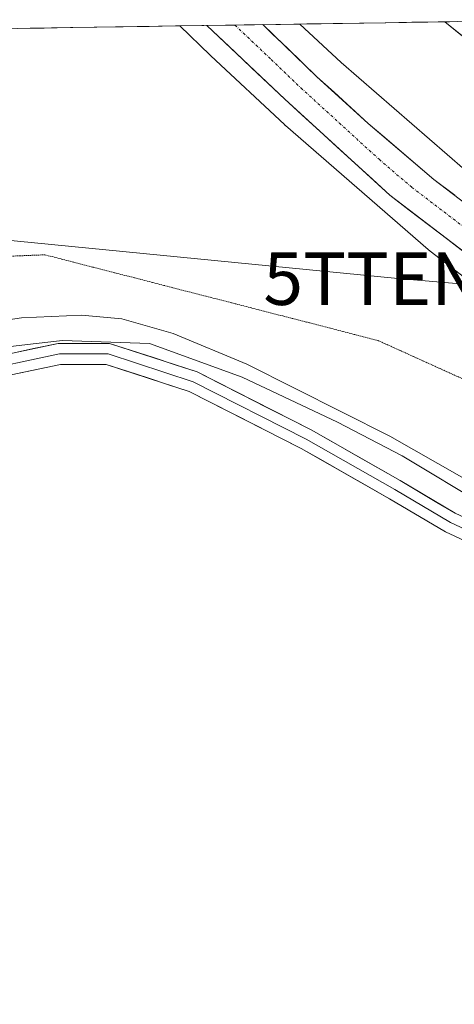
# Model space of a CAD drawing. Units: metres. Extents: x 608343 to 611819, y 4671437 to 4673804.
# Drawn here: x 610298 to 610381, y 4673595 to 4673782 of the extents above; entities that cross this region are included whole.
import ezdxf
from ezdxf.enums import TextEntityAlignment as Align

# ---------------------------------------------------------------- set-up
doc = ezdxf.new("R2010")
doc.units = ezdxf.units.M
doc.header["$MEASUREMENT"] = 0
doc.linetypes.add('TRAZO_Y_PUNTO', pattern=[1, 0.5, -0.25, 0, -0.25])
doc.linetypes.add('TRAZOS2', pattern=[0.375, 0.25, -0.125])
doc.layers.get('0').update_dxf_attribs({"lineweight": 5})
for name, color, linetype, lineweight in [('Carretera de calzada única', 19, 'Continuous', 13), ('Carretera de calzada única Cxs', 19, 'Continuous', 13), ('Carretera de calzada única eje', 19, 'TRAZO_Y_PUNTO', 0), ('Cultivos herbáceos CxS', 92, 'Continuous', 0), ('Curva de nivel normal', 36, 'Continuous', 0), ('Layer 0', 7, 'Continuous', 0), ('Municipio CxS', 142, 'Continuous', 0), ('Núcleo urbano CxS', 19, 'Continuous', 0), ('Pastizal CxS', 92, 'Continuous', 0), ('Tendido', 6, 'Continuous', 0), ('Torre de tendido puntual', 7, 'Continuous', 0), ('Vía pecuaria eje', 92, 'TRAZOS2', 0)]:
    doc.layers.add(name, color=color, linetype=linetype, lineweight=lineweight)

# ---------------------------------------------------------------- blocks, each defined once
blk = doc.blocks.new('*U157')
at = {"layer": 'Cultivos herbáceos CxS', "color": 92, "linetype": 'Continuous', "lineweight": 0}
blk.add_polyline3d([(610287.7405, 4673718.8649, 263.7442), (610301.4073, 4673720.4267, 263.9215), (610306.4305, 4673721.0007, 263.9235), (610322.9845, 4673720.4663, 263.9556), (610340.6059, 4673714.0577, 264.1604), (610358.7625, 4673705.5137, 264.1221), (610371.0441, 4673699.1055, 264.1721), (610387.0643, 4673689.4931, 264.3199), (610398.8121, 4673687.8913, 264.136), (610418.0361, 4673684.6871, 264.0222), (610438.8623, 4673678.8127, 264.2528), (610454.3481, 4673668.6665, 264.5996), (610463.6135, 4673659.9881, 264.6401), (610465.0977, 4673658.3647, 264.5888), (610473.8189, 4673647.9575, 264.422), (610503.6083, 4673633.8611, 264.9064), (610509.7499, 4673629.2261, 264.6659), (610525.9031, 4673618.4695, 264.0689), (610545.1277, 4673604.5853, 263.9992)], dxfattribs=at)
blk = doc.blocks.new('*U158')
at = {"layer": 'Núcleo urbano CxS', "color": 19, "linetype": 'Continuous', "lineweight": 0}
blk.add_polyline3d([(610398.47, 4673721.11, 267.5), (610376.39, 4673737.98, 267.95), (610376.39, 4673737.98, 267.95), (610376.38, 4673737.99, 267.95), (610376, 4673738.29, 267.96), (610348.82, 4673761.9, 268.7), (610348.81, 4673761.91, 268.7), (610348.8, 4673761.92, 268.7), (610348.8, 4673761.92, 268.7), (610348.62, 4673762.08, 268.7), (610334.6, 4673775.14, 269.08), (610334.48, 4673775.25, 269.08), (610328.74, 4673780.82, 269.29), (610351.59, 4673781.18, 268.36), (610359.42, 4673773.88, 268.22), (610386.31, 4673750.54, 267.42)], dxfattribs=at)
blk = doc.blocks.new('*U161')
at = {"layer": 'Pastizal CxS', "color": 92, "linetype": 'Continuous', "lineweight": 0}
blk.add_polyline3d([(610328.74, 4673780.82, 269.29), (610334.48, 4673775.25, 269.08), (610334.6, 4673775.14, 269.08), (610348.62, 4673762.08, 268.7), (610348.8, 4673761.92, 268.7), (610348.8, 4673761.92, 268.7), (610348.81, 4673761.91, 268.7), (610348.82, 4673761.9, 268.7), (610376, 4673738.29, 267.96), (610376.38, 4673737.99, 267.95), (610376.39, 4673737.98, 267.95), (610376.39, 4673737.98, 267.95), (610398.47, 4673721.11, 267.5)], dxfattribs=at)
blk = doc.blocks.new('*U164')
at = {"layer": 'Núcleo urbano CxS', "color": 19, "linetype": 'Continuous', "lineweight": 0}
blk.add_polyline3d([(610328.74, 4673780.82, 269.29), (610334.48, 4673775.25, 269.08), (610334.6, 4673775.14, 269.08), (610348.62, 4673762.08, 268.7), (610348.8, 4673761.92, 268.7), (610348.8, 4673761.92, 268.7), (610348.81, 4673761.91, 268.7), (610348.82, 4673761.9, 268.7), (610376, 4673738.29, 267.96), (610376.38, 4673737.99, 267.95), (610376.39, 4673737.98, 267.95), (610376.39, 4673737.98, 267.95), (610398.47, 4673721.11, 267.5)], dxfattribs=at)
blk = doc.blocks.new('5TTEND')
blk.add_text('5TTEND', height=10).set_placement((0, 0), align=Align.MIDDLE_CENTER)

msp = doc.modelspace()

# ---------------------------------------------------------------- linework, layer by layer
at = {"layer": 'Carretera de calzada única', "color": 19, "linetype": 'Continuous', "lineweight": 13}
for points in [[(610339.2, 4673780.99), (610333.88, 4673780.9)], [(610333.88, 4673780.9), (610348.7, 4673766.9), (610368.7, 4673748.63), (610409.16, 4673717.76), (610421.05, 4673709.8), (610440.07, 4673697.49), (610460.97, 4673684.73), (610469.5, 4673680.4)], [(610344.5, 4673781.07), (610339.2, 4673780.99)], [(610463.9, 4673691.62), (610444.07, 4673703.64), (610425.68, 4673715.65), (610412.67, 4673724.51), (610377.09, 4673751.63), (610364.58, 4673762.3), (610354.82, 4673771.16), (610344.5, 4673781.07)]]:
    msp.add_lwpolyline(points, dxfattribs=at)
at = {"layer": 'Carretera de calzada única Cxs', "color": 19, "linetype": 'Continuous', "lineweight": 13}
msp.add_polyline3d([(610383.41, 4673737.4, 267.93), (610379.73, 4673740.21, 267.99), (610376.06, 4673743.02, 268.09), (610372.38, 4673745.82, 268.15), (610368.7, 4673748.63, 268.26), (610365.37, 4673751.68, 268.33), (610362.03, 4673754.72, 268.46), (610358.7, 4673757.77, 268.53), (610355.37, 4673760.81, 268.59), (610352.03, 4673763.86, 268.72), (610348.7, 4673766.9, 268.77), (610345.54, 4673769.89, 268.88), (610342.37, 4673772.88, 268.99), (610339.21, 4673775.87, 269.07), (610336.04, 4673778.86, 269.23), (610333.88, 4673780.9, 269.3), (610344.5, 4673781.07, 268.64), (610346.38, 4673779.27, 268.6), (610349.19, 4673776.57, 268.45), (610352.01, 4673773.86, 268.39), (610354.82, 4673771.16, 268.29), (610358.07, 4673768.21, 268.23), (610361.33, 4673765.25, 268.16), (610364.58, 4673762.3, 268.02), (610367.71, 4673759.63, 267.96), (610370.84, 4673756.97, 267.91), (610373.96, 4673754.3, 267.82), (610377.09, 4673751.63, 267.76), (610381.04, 4673748.62, 267.68)], dxfattribs=at)
at = {"layer": 'Carretera de calzada única eje', "color": 19, "linetype": 'TRAZO_Y_PUNTO', "lineweight": 0}
msp.add_lwpolyline([(610339.2, 4673780.99), (610346.13, 4673774.43), (610351.76, 4673769.03), (610356.64, 4673764.6), (610366.64, 4673755.46), (610372.89, 4673750.13), (610393.13, 4673734.69), (610410.91, 4673721.14), (610417.42, 4673716.71), (610423.36, 4673712.72), (610432.88, 4673706.57), (610442.07, 4673700.57), (610452.52, 4673694.18), (610464.15, 4673687.16)], dxfattribs=at)
at = {"layer": 'Cultivos herbáceos CxS', "color": 92, "linetype": 'Continuous', "lineweight": 0}
msp.add_polyline3d([(610287.74, 4673718.86, 263.74), (610301.41, 4673720.43, 263.92), (610306.43, 4673721, 263.92), (610322.98, 4673720.47, 263.96), (610340.61, 4673714.06, 264.16), (610358.76, 4673705.51, 264.12), (610371.04, 4673699.11, 264.17), (610387.06, 4673689.49, 264.32), (610398.81, 4673687.89, 264.14), (610418.04, 4673684.69, 264.02), (610438.86, 4673678.81, 264.25), (610454.35, 4673668.67, 264.6), (610463.61, 4673659.99, 264.64), (610465.1, 4673658.36, 264.59), (610473.82, 4673647.96, 264.42), (610503.61, 4673633.86, 264.91), (610509.75, 4673629.23, 264.67), (610525.9, 4673618.47, 264.07), (610545.13, 4673604.59, 264), (610567.56, 4673588.03, 263.82), (610586.85, 4673587.32, 264.86), (610592.69, 4673585.35, 264.71), (610608.67, 4673580.02, 263.82), (610619.52, 4673578.85, 263.99)], dxfattribs=at)
at = {"layer": 'Curva de nivel normal', "color": 36, "linetype": 'Continuous', "lineweight": 0}
msp.add_polyline3d([(610282.37, 4673722.94, 265), (610298.62, 4673725.36, 265), (610310.02, 4673725.83, 265), (610317.72, 4673725.13, 265), (610327.48, 4673722.33, 265), (610341.46, 4673716.55, 265), (610368.68, 4673702.82, 265), (610386.97, 4673692.44, 265)], dxfattribs=at)
at = {"layer": 'Layer 0', "linetype": 'Continuous', "lineweight": 0}
for points in [[(610381.54, 4673781.65), (610379.17, 4673781.61)], [(610463.9, 4673691.62), (610465.65, 4673697.48), (610465.58, 4673701.63), (610464.27, 4673705.03), (610461.94, 4673709.47), (610457.25, 4673715.99), (610448.36, 4673725.28), (610421.71, 4673747.23), (610406.12, 4673759.72), (610379.17, 4673781.61)], [(610288.15, 4673716.79), (610305.59, 4673720.48), (610315.37, 4673720.48), (610332.03, 4673715.04), (610353.71, 4673704.03), (610370.63, 4673694.41), (610381.14, 4673688.17), (610389.33, 4673684.39), (610403.99, 4673683.09), (610422.5, 4673679.05), (610448.3, 4673667.66), (610466.03, 4673656.28), (610483.72, 4673642.6), (610496.45, 4673630.2), (610499.13, 4673626.89)], [(610498.69, 4673624.26), (610494.97, 4673628.85), (610482.4, 4673641.09), (610464.88, 4673654.65), (610447.35, 4673665.89), (610421.88, 4673677.14), (610403.69, 4673681.1), (610388.81, 4673682.43), (610380.21, 4673686.4), (610369.63, 4673692.68), (610352.76, 4673702.27), (610331.26, 4673713.19), (610315.06, 4673718.48), (610305.8, 4673718.48), (610288.6, 4673714.84)], [(610548.64, 4673595.85), (610536.11, 4673603.88), (610521.58, 4673608.72), (610509.24, 4673611.12), (610499.13, 4673620.54), (610493.49, 4673627.5), (610487.21, 4673634.65), (610481.09, 4673639.57), (610463.72, 4673653.01), (610446.4, 4673664.12), (610421.26, 4673675.22), (610403.39, 4673679.12), (610388.29, 4673680.47), (610379.28, 4673684.62), (610368.62, 4673690.95), (610351.81, 4673700.51), (610330.49, 4673711.33), (610314.74, 4673716.48), (610306, 4673716.48), (610289.05, 4673712.89)]]:
    msp.add_lwpolyline(points, dxfattribs=at)
for points in [[(610383.02, 4673778.48, 269.68), (610379.17, 4673781.61, 269.62), (610383.9, 4673781.68, 269.84)], [(610296.87, 4673718.63, 263.83), (610301.23, 4673719.55, 263.97), (610305.59, 4673720.48, 264.01), (610310.48, 4673720.48, 263.92), (610315.37, 4673720.48, 263.92), (610319.54, 4673719.12, 263.95), (610323.7, 4673717.76, 263.92), (610327.87, 4673716.4, 263.94), (610332.03, 4673715.04, 263.99), (610336.36, 4673712.84, 263.93), (610340.7, 4673710.64, 263.93), (610345.04, 4673708.44, 263.92), (610349.37, 4673706.23, 263.9), (610353.71, 4673704.03, 263.91), (610357.94, 4673701.63, 263.85), (610362.17, 4673699.22, 263.86), (610366.4, 4673696.82, 263.87), (610370.63, 4673694.41, 263.9), (610374.13, 4673692.33, 263.88), (610377.64, 4673690.25, 263.93), (610381.14, 4673688.17, 263.91)], [(610383.78, 4673682.54, 263.94), (610379.28, 4673684.62, 263.95), (610375.73, 4673686.73, 263.95), (610372.17, 4673688.84, 263.92), (610368.62, 4673690.95, 263.92), (610364.42, 4673693.34, 263.88), (610360.22, 4673695.73, 263.88), (610356.01, 4673698.12, 263.8), (610351.81, 4673700.51, 263.85), (610347.55, 4673702.67, 263.89), (610343.28, 4673704.84, 263.92), (610339.02, 4673707, 263.92), (610334.76, 4673709.17, 263.93), (610330.49, 4673711.33, 263.96), (610326.55, 4673712.62, 263.9), (610322.62, 4673713.9, 263.9), (610318.68, 4673715.19, 263.94), (610314.74, 4673716.48, 263.93), (610310.37, 4673716.48, 263.93), (610306, 4673716.48, 263.92), (610301.77, 4673715.58, 263.93), (610297.53, 4673714.68, 263.82)]]:
    msp.add_polyline3d(points, dxfattribs=at)
at = {"layer": 'Municipio CxS', "color": 142, "linetype": 'Continuous', "lineweight": 0}
msp.add_polyline3d([(610297.93, 4673780.34, 267.75), (610302.93, 4673780.42, 268.06), (610307.93, 4673780.5, 268.62), (610312.93, 4673780.58, 269.14), (610317.92, 4673780.65, 269.3), (610322.92, 4673780.73, 269.43), (610327.92, 4673780.81, 269.44), (610332.92, 4673780.89, 269.32), (610337.91, 4673780.97, 269.1), (610342.91, 4673781.04, 268.76), (610347.91, 4673781.12, 268.43), (610352.91, 4673781.2, 268.41), (610357.9, 4673781.28, 268.75), (610362.9, 4673781.36, 268.98), (610367.9, 4673781.43, 269.06), (610372.9, 4673781.51, 269.24), (610377.89, 4673781.59, 269.54), (610382.89, 4673781.67, 269.82)], dxfattribs=at)
at = {"layer": 'Núcleo urbano CxS', "color": 19, "linetype": 'Continuous', "lineweight": 0}
for points in [[(610351.59, 4673781.18, 268.36), (610328.74, 4673780.82, 269.29)], [(610351.59, 4673781.18, 268.36), (610359.42, 4673773.88, 268.22), (610386.31, 4673750.54, 267.42), (610408.05, 4673733.93, 267), (610435.54, 4673714.78, 266.53), (610462.14, 4673698.31, 266.88), (610491.73, 4673683.04, 267), (610526.05, 4673665.56, 266.88), (610545.18, 4673656.51, 266.89), (610553.05, 4673652.79, 266.85), (610553.13, 4673652.75, 266.85), (610574.85, 4673642.17, 266.9), (610679.12, 4673591.6, 266.43)]]:
    msp.add_polyline3d(points, dxfattribs=at)
at = {"layer": 'Pastizal CxS', "color": 92, "linetype": 'Continuous', "lineweight": 0}
for points in [[(610679.12, 4673591.6, 266.43), (610574.85, 4673642.17, 266.9), (610553.13, 4673652.75, 266.85), (610553.05, 4673652.79, 266.85), (610545.18, 4673656.51, 266.89), (610526.05, 4673665.56, 266.88), (610491.73, 4673683.04, 267), (610462.14, 4673698.31, 266.88), (610435.54, 4673714.78, 266.53), (610408.05, 4673733.93, 267), (610386.31, 4673750.54, 267.42), (610359.42, 4673773.88, 268.22), (610351.59, 4673781.18, 268.36), (610404.43, 4673782.01, 270.8), (610411.33, 4673777, 270.63), (610472.9, 4673748.35, 271.83), (610539.62, 4673718, 273.7), (610585.48, 4673684.89, 273.07), (610625.79, 4673663, 272.04), (610658.41, 4673642.71, 273.42), (610688.48, 4673622.32, 271.66)], [(610404.43, 4673782.01, 270.8), (610351.59, 4673781.18, 268.36)], [(610226.84, 4673779.23, 268.06), (610328.74, 4673780.82, 269.29), (610334.48, 4673775.25, 269.08), (610334.6, 4673775.14, 269.08), (610348.62, 4673762.08, 268.7), (610348.8, 4673761.92, 268.7), (610348.8, 4673761.92, 268.7), (610348.81, 4673761.91, 268.7), (610348.82, 4673761.9, 268.7), (610376, 4673738.29, 267.96), (610376.38, 4673737.99, 267.95), (610376.39, 4673737.98, 267.95), (610376.39, 4673737.98, 267.95), (610398.47, 4673721.11, 267.5)], [(610328.74, 4673780.82, 269.29), (610226.84, 4673779.23, 268.06)], [(610351.59, 4673781.18, 268.36), (610359.42, 4673773.88, 268.22), (610386.31, 4673750.54, 267.42), (610408.05, 4673733.93, 267), (610435.54, 4673714.78, 266.53), (610462.14, 4673698.31, 266.88), (610491.73, 4673683.04, 267), (610526.05, 4673665.56, 266.88), (610545.18, 4673656.51, 266.89), (610553.05, 4673652.79, 266.85), (610553.13, 4673652.75, 266.85), (610574.85, 4673642.17, 266.9), (610679.12, 4673591.6, 266.43)], [(610545.13, 4673604.59, 264), (610525.9, 4673618.47, 264.07), (610509.75, 4673629.23, 264.67), (610503.61, 4673633.86, 264.91), (610473.82, 4673647.96, 264.42), (610465.1, 4673658.36, 264.59), (610463.61, 4673659.99, 264.64), (610454.35, 4673668.67, 264.6), (610438.86, 4673678.81, 264.25), (610418.04, 4673684.69, 264.02), (610398.81, 4673687.89, 264.14), (610387.06, 4673689.49, 264.32), (610371.04, 4673699.11, 264.17), (610358.76, 4673705.51, 264.12), (610340.61, 4673714.06, 264.16), (610322.98, 4673720.47, 263.96), (610306.43, 4673721, 263.92), (610301.41, 4673720.43, 263.92), (610287.74, 4673718.86, 263.74)], [(610287.74, 4673718.86, 263.74), (610301.41, 4673720.43, 263.92), (610306.43, 4673721, 263.92), (610322.98, 4673720.47, 263.96), (610340.61, 4673714.06, 264.16), (610358.76, 4673705.51, 264.12), (610371.04, 4673699.11, 264.17), (610387.06, 4673689.49, 264.32), (610398.81, 4673687.89, 264.14), (610418.04, 4673684.69, 264.02), (610438.86, 4673678.81, 264.25), (610454.35, 4673668.67, 264.6), (610463.61, 4673659.99, 264.64), (610465.1, 4673658.36, 264.59), (610473.82, 4673647.96, 264.42), (610503.61, 4673633.86, 264.91), (610509.75, 4673629.23, 264.67), (610525.9, 4673618.47, 264.07), (610545.13, 4673604.59, 264), (610567.56, 4673588.03, 263.82), (610586.85, 4673587.32, 264.86), (610592.69, 4673585.35, 264.71), (610608.67, 4673580.02, 263.82), (610619.52, 4673578.85, 263.99)]]:
    msp.add_polyline3d(points, dxfattribs=at)
at = {"layer": 'Tendido', "color": 6, "linetype": 'Continuous', "lineweight": 0}
msp.add_polyline3d([(610162.47, 4673753.21, 263.98), (610245.44, 4673745.06, 265.58), (610370.22, 4673732.78, 268.13), (610488.4, 4673722.75, 269.87)], dxfattribs=at)
at = {"layer": 'Vía pecuaria eje', "color": 92, "linetype": 'TRAZOS2', "lineweight": 0}
msp.add_polyline3d([(610383.88, 4673713.12, 266.55), (610379.52, 4673715.1, 266.19), (610375.16, 4673717.07, 266.12), (610370.79, 4673719.05, 265.91), (610366.43, 4673721.02, 265.84), (610361.9, 4673722.19, 265.64), (610357.37, 4673723.35, 265.59), (610352.85, 4673724.52, 265.53), (610348.32, 4673725.68, 265.5), (610343.79, 4673726.84, 265.55), (610339.26, 4673728.01, 265.57), (610334.74, 4673729.17, 265.52), (610330.21, 4673730.33, 265.54), (610325.68, 4673731.5, 265.55), (610321.16, 4673732.66, 265.44), (610316.63, 4673733.82, 265.35), (610312.1, 4673734.99, 265.42), (610307.57, 4673736.15, 265.34), (610303.05, 4673737.31, 265.31), (610298.26, 4673737.12, 265.27), (610293.47, 4673736.93, 265.21)], dxfattribs=at)

# ---------------------------------------------------------------- block references
at = {"layer": 'Cultivos herbáceos CxS', "color": 92, "linetype": 'Continuous', "lineweight": 0}
msp.add_blockref('*U157', (0, 0), dxfattribs=at)
at = {"layer": 'Núcleo urbano CxS', "color": 19, "linetype": 'Continuous', "lineweight": 0}
for name in ['*U158', '*U164']:
    msp.add_blockref(name, (0, 0), dxfattribs=at)
at = {"layer": 'Pastizal CxS', "color": 92, "linetype": 'Continuous', "lineweight": 0}
msp.add_blockref('*U161', (0, 0), dxfattribs=at)
at = {"layer": 'Torre de tendido puntual', "linetype": 'Continuous', "lineweight": 0}
msp.add_blockref('5TTEND', (610370.22, 4673732.78, 268.13), dxfattribs=at)

doc.saveas('drawing.dxf')
